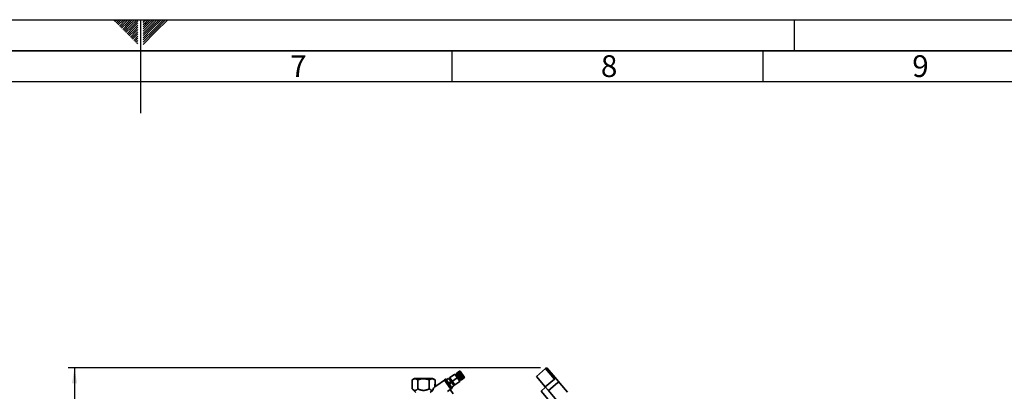
# Paper-space layout 'Blatt1' of a CAD drawing. Units: millimetres. Extents: x 0 to 5940, y 0 to 4200.
# Drawn here: x 2776 to 4358, y 3603 to 4200 of the extents above; entities that cross this region are included whole.
import ezdxf

# ---------------------------------------------------------------- set-up
doc = ezdxf.new("R2010")
doc.units = ezdxf.units.MM
doc.header["$LTSCALE"] = 10
for name, color, linetype in [('1', 7, 'Continuous'), ('61', 7, 'Continuous'), ('62', 7, 'Continuous')]:
    doc.layers.add(name, color=color, linetype=linetype)
doc.styles.add('SLDTEXTSTYLE0', font='TXT', dxfattribs={"width": 0.605})
doc.styles.add('SLDTEXTSTYLE1', font='TXT', dxfattribs={"width": 0.75})
doc.dimstyles.new('SLDDIMSTYLE0', dxfattribs={"dimtxt": 35, "dimasz": 25, "dimexe": 0, "dimexo": 0.0625, "dimgap": 8.75, "dimtad": 1, "dimdec": 1, "dimrnd": 1e-09, "dimzin": 4, "dimdsep": 46, "dimtxsty": 'SLDTEXTSTYLE0', "dimsah": 1, "dimcen": 0.09, "dimadec": 0, "dimazin": 1, "dimtfac": 1, "dimtdec": 1, "dimtofl": 0, "dimtmove": 0, "dimatfit": 3, "dimfxl": 1, "dimfrac": 2, "dimtolj": 1, "dimtzin": 12, "dimarcsym": 0})

# ---------------------------------------------------------------- blocks, each defined once
blk = doc.blocks.new('_D_3')
at = {"layer": '1'}
for p, q in [((3612.8, 3641), (2853.9, 3641)), ((2863.9, 3641), (2863.9, 1834.6)), ((3413.7, 1834.6), (2853.9, 1834.6))]:
    blk.add_line(p, q, dxfattribs=at)
for points in [[(2863.9, 3641), (2859.9, 3616), (2867.9, 3616)], [(2863.9, 1834.6), (2867.9, 1859.6), (2859.9, 1859.6)]]:
    blk.add_solid(points, dxfattribs=at)
at = {"layer": '1', "insert": (2818.8, 2645.5), "char_height": 35, "attachment_point": 1, "rotation": 90, "style": 'SLDTEXTSTYLE0'}
blk.add_mtext('ca. 1850', dxfattribs=at)

psp = doc.layouts.new('Blatt1')

# ---------------------------------------------------------------- linework, layer by layer
at = {"color": 7, "linetype": 'Continuous', "lineweight": 35}
for p, q in [((3606.24, 3627.08), (3620.94, 3639.43)), ((3620.94, 3639.43), (3622.78, 3640.97)), ((3620.94, 3639.43), (3635.03, 3622.64)), ((3622.78, 3640.97), (3636.06, 3625.14)), ((3410.11, 3623.8), (3406.22, 3621.55)), ((3443.18, 3621.55), (3439.29, 3623.8)), ((3464.29, 3623.54), (3461.31, 3621.45)), ((3464.32, 3623.49), (3461.35, 3621.4)), ((3464.83, 3623.28), (3464.29, 3623.54)), ((3464.32, 3623.49), (3464.29, 3623.54)), ((3464.88, 3623.07), (3464.32, 3623.49)), ((3465.39, 3623.7), (3464.83, 3623.28)), ((3466.95, 3624.79), (3465.39, 3623.7)), ((3473.42, 3612.23), (3465.39, 3623.7)), ((3474.98, 3613.32), (3466.95, 3624.79)), ((3467.18, 3624.97), (3474.72, 3630.25)), ((3471.2, 3619.22), (3478.74, 3624.5)), ((3482.78, 3619.61), (3475.53, 3629.97)), ((3478.16, 3629.59), (3476.57, 3628.47)), ((3477.42, 3631.51), (3477.01, 3631.23)), ((3484.47, 3620.58), (3477.01, 3631.23)), ((3484.88, 3620.86), (3477.42, 3631.51)), ((3478.67, 3631.47), (3477.85, 3630.9)), ((3482.75, 3635.24), (3478.24, 3632.09)), ((3478.26, 3632.07), (3478.24, 3632.09)), ((3478.26, 3632.07), (3482.76, 3635.22)), ((3482.77, 3635.21), (3478.26, 3632.06)), ((3478.26, 3632.06), (3478.26, 3632.07)), ((3478.31, 3631.99), (3478.26, 3632.06)), ((3478.31, 3631.99), (3482.81, 3635.15)), ((3478.32, 3631.98), (3478.31, 3631.99)), ((3482.83, 3635.13), (3478.32, 3631.98)), ((3478.4, 3631.87), (3478.32, 3631.98)), ((3478.4, 3631.87), (3482.9, 3635.02)), ((3478.41, 3631.85), (3478.4, 3631.87)), ((3482.92, 3635), (3478.41, 3631.85)), ((3478.52, 3631.7), (3478.41, 3631.85)), ((3478.52, 3631.7), (3483.02, 3634.85)), ((3478.54, 3631.67), (3478.52, 3631.7)), ((3483.04, 3634.82), (3478.54, 3631.67)), ((3478.67, 3631.48), (3478.54, 3631.67)), ((3478.67, 3631.48), (3483.18, 3634.63)), ((3478.7, 3631.44), (3478.67, 3631.48)), ((3478.7, 3631.44), (3483.24, 3634.63)), ((3483.2, 3634.59), (3478.7, 3631.44)), ((3478.86, 3631.21), (3478.7, 3631.44)), ((3478.7, 3631.44), (3478.7, 3631.44)), ((3478.86, 3631.21), (3483.36, 3634.37)), ((3478.88, 3631.18), (3478.86, 3631.21)), ((3478.88, 3631.18), (3483.43, 3634.36)), ((3478.89, 3631.17), (3478.88, 3631.18)), ((3483.39, 3634.32), (3478.89, 3631.17)), ((3479.07, 3630.9), (3478.89, 3631.17)), ((3479.07, 3630.9), (3483.58, 3634.06)), ((3479.09, 3630.87), (3479.07, 3630.9)), ((3479.09, 3630.87), (3483.64, 3634.06)), ((3479.11, 3630.85), (3479.09, 3630.87)), ((3483.61, 3634.01), (3479.11, 3630.85)), ((3479.32, 3630.56), (3479.11, 3630.85)), ((3479.32, 3630.56), (3483.82, 3633.71)), ((3479.34, 3630.53), (3479.32, 3630.56)), ((3479.34, 3630.53), (3483.88, 3633.71)), ((3479.36, 3630.5), (3479.34, 3630.53)), ((3483.86, 3633.65), (3479.36, 3630.5)), ((3479.58, 3630.17), (3479.36, 3630.5)), ((3479.58, 3630.17), (3484.09, 3633.33)), ((3479.6, 3630.15), (3479.58, 3630.17)), ((3479.6, 3630.15), (3484.15, 3633.33)), ((3479.63, 3630.11), (3479.6, 3630.15)), ((3484.13, 3633.26), (3479.63, 3630.11)), ((3479.88, 3629.75), (3479.63, 3630.11)), ((3479.88, 3629.75), (3484.38, 3632.91)), ((3479.89, 3629.73), (3479.88, 3629.75)), ((3479.89, 3629.73), (3484.44, 3632.92)), ((3479.92, 3629.69), (3479.89, 3629.73)), ((3484.43, 3632.84), (3479.92, 3629.69)), ((3480.19, 3629.31), (3479.92, 3629.69)), ((3480.19, 3629.31), (3484.69, 3632.46)), ((3480.2, 3629.29), (3480.19, 3629.31)), ((3480.2, 3629.29), (3484.75, 3632.47)), ((3480.24, 3629.24), (3480.2, 3629.29)), ((3484.74, 3632.39), (3480.24, 3629.24)), ((3480.52, 3628.84), (3480.24, 3629.24)), ((3480.52, 3628.84), (3485.02, 3631.99)), ((3480.53, 3628.82), (3480.52, 3628.84)), ((3480.53, 3628.82), (3485.08, 3632.01)), ((3480.57, 3628.76), (3480.53, 3628.82)), ((3485.08, 3631.92), (3480.57, 3628.76)), ((3480.86, 3628.35), (3480.57, 3628.76)), ((3480.86, 3628.35), (3485.37, 3631.5)), ((3480.87, 3628.34), (3480.86, 3628.35)), ((3480.87, 3628.34), (3485.42, 3631.52)), ((3480.92, 3628.27), (3480.87, 3628.34)), ((3485.42, 3631.42), (3480.92, 3628.27)), ((3481.22, 3627.84), (3480.92, 3628.27)), ((3481.22, 3627.83), (3485.77, 3631.02)), ((3481.22, 3627.84), (3485.72, 3631)), ((3481.22, 3627.83), (3481.22, 3627.84)), ((3481.27, 3627.76), (3481.22, 3627.83)), ((3485.78, 3630.92), (3481.27, 3627.76)), ((3481.58, 3627.33), (3481.27, 3627.76)), ((3481.58, 3627.32), (3486.13, 3630.5)), ((3481.58, 3627.33), (3486.08, 3630.48)), ((3481.58, 3627.32), (3481.58, 3627.33)), ((3481.63, 3627.24), (3481.58, 3627.32)), ((3486.14, 3630.4), (3481.63, 3627.24)), ((3481.94, 3626.8), (3481.63, 3627.24)), ((3481.94, 3626.8), (3486.45, 3629.96)), ((3482, 3626.72), (3481.94, 3626.8)), ((3486.51, 3629.88), (3482, 3626.72)), ((3482.31, 3626.28), (3482, 3626.72)), ((3482.31, 3626.28), (3486.81, 3629.44)), ((3482.36, 3626.2), (3482.31, 3626.28)), ((3482.36, 3626.2), (3486.91, 3629.39)), ((3482.37, 3626.2), (3482.36, 3626.2)), ((3486.87, 3629.35), (3482.37, 3626.2)), ((3482.67, 3625.76), (3482.37, 3626.2)), ((3482.67, 3625.76), (3487.18, 3628.92)), ((3482.72, 3625.69), (3482.67, 3625.76)), ((3482.72, 3625.69), (3487.27, 3628.88)), ((3482.73, 3625.68), (3482.72, 3625.69)), ((3487.23, 3628.84), (3482.73, 3625.68)), ((3483.03, 3625.26), (3482.73, 3625.68)), ((3482.76, 3635.22), (3482.75, 3635.24)), ((3482.82, 3635.23), (3482.75, 3635.24)), ((3482.75, 3635.24), (3482.82, 3635.23)), ((3482.76, 3635.22), (3482.83, 3635.21)), ((3482.81, 3635.15), (3482.77, 3635.21)), ((3482.84, 3635.2), (3482.77, 3635.21)), ((3482.81, 3635.15), (3482.88, 3635.14)), ((3483.45, 3635.12), (3482.82, 3635.23)), ((3482.83, 3635.21), (3482.84, 3635.2)), ((3482.83, 3635.2), (3482.83, 3635.21)), ((3482.9, 3635.02), (3482.83, 3635.13)), ((3482.89, 3635.12), (3482.83, 3635.13)), ((3482.87, 3635.12), (3482.88, 3635.14)), ((3482.88, 3635.14), (3482.89, 3635.12)), ((3482.9, 3635.02), (3482.97, 3635.01)), ((3483.02, 3634.85), (3482.92, 3635)), ((3482.99, 3634.99), (3482.92, 3635)), ((3482.94, 3635), (3482.97, 3635.01)), ((3482.97, 3635.01), (3482.99, 3634.99)), ((3483.02, 3634.85), (3483.09, 3634.84)), ((3483.03, 3625.26), (3487.53, 3628.41)), ((3483.07, 3625.19), (3483.03, 3625.26)), ((3483.18, 3634.63), (3483.04, 3634.82)), ((3483.11, 3634.81), (3483.04, 3634.82)), ((3483.05, 3634.82), (3483.09, 3634.84)), ((3483.07, 3625.19), (3487.62, 3628.37)), ((3483.08, 3625.18), (3483.07, 3625.19)), ((3487.59, 3628.33), (3483.08, 3625.18)), ((3483.37, 3624.76), (3483.08, 3625.18)), ((3483.09, 3634.84), (3483.11, 3634.81)), ((3483.18, 3634.63), (3483.24, 3634.63)), ((3483.36, 3634.37), (3483.2, 3634.59)), ((3483.27, 3634.59), (3483.2, 3634.59)), ((3483.24, 3634.63), (3483.27, 3634.59)), ((3483.36, 3634.37), (3483.43, 3634.36)), ((3483.37, 3624.76), (3487.88, 3627.92)), ((3483.41, 3624.7), (3483.37, 3624.76)), ((3483.58, 3634.06), (3483.39, 3634.32)), ((3483.46, 3634.32), (3483.39, 3634.32)), ((3483.41, 3624.7), (3487.96, 3627.89)), ((3483.42, 3624.69), (3483.41, 3624.7)), ((3487.93, 3627.84), (3483.42, 3624.69)), ((3483.7, 3624.29), (3483.42, 3624.69)), ((3483.43, 3634.36), (3483.46, 3634.32)), ((3490.33, 3625.29), (3483.45, 3635.12)), ((3483.58, 3634.06), (3483.64, 3634.06)), ((3483.82, 3633.71), (3483.61, 3634.01)), ((3483.68, 3634), (3483.61, 3634.01)), ((3483.64, 3634.06), (3483.68, 3634)), ((3483.7, 3624.29), (3488.21, 3627.44)), ((3483.74, 3624.24), (3483.7, 3624.29)), ((3483.74, 3624.24), (3488.29, 3627.42)), ((3483.75, 3624.22), (3483.74, 3624.24)), ((3488.26, 3627.37), (3483.75, 3624.22)), ((3484.02, 3623.84), (3483.75, 3624.22)), ((3483.82, 3633.71), (3483.88, 3633.71)), ((3484.09, 3633.33), (3483.86, 3633.65)), ((3483.92, 3633.65), (3483.86, 3633.65)), ((3483.88, 3633.71), (3483.92, 3633.65)), ((3484.02, 3623.84), (3488.52, 3626.99)), ((3484.05, 3623.79), (3484.02, 3623.84)), ((3484.05, 3623.79), (3488.6, 3626.98)), ((3484.07, 3623.77), (3484.05, 3623.79)), ((3488.57, 3626.93), (3484.07, 3623.77)), ((3484.31, 3623.42), (3484.07, 3623.77)), ((3484.09, 3633.33), (3484.15, 3633.33)), ((3484.19, 3633.27), (3484.13, 3633.26)), ((3484.38, 3632.91), (3484.13, 3633.26)), ((3484.15, 3633.33), (3484.19, 3633.27)), ((3484.31, 3623.42), (3488.82, 3626.57)), ((3484.34, 3623.38), (3484.31, 3623.42)), ((3484.34, 3623.38), (3488.89, 3626.56)), ((3484.36, 3623.35), (3484.34, 3623.38)), ((3488.86, 3626.51), (3484.36, 3623.35)), ((3484.59, 3623.03), (3484.36, 3623.35)), ((3484.38, 3632.91), (3484.44, 3632.92)), ((3484.49, 3632.85), (3484.43, 3632.84)), ((3484.69, 3632.46), (3484.43, 3632.84)), ((3484.44, 3632.92), (3484.49, 3632.85)), ((3484.59, 3623.03), (3489.09, 3626.18)), ((3484.61, 3623), (3484.59, 3623.03)), ((3484.61, 3623), (3489.15, 3626.18)), ((3484.63, 3622.97), (3484.61, 3623)), ((3489.13, 3626.12), (3484.63, 3622.97)), ((3484.69, 3632.46), (3484.75, 3632.47)), ((3484.8, 3632.4), (3484.74, 3632.39)), ((3485.02, 3631.99), (3484.74, 3632.39)), ((3484.75, 3632.47), (3484.8, 3632.4)), ((3484.84, 3622.67), (3489.34, 3625.83)), ((3484.85, 3622.65), (3489.4, 3625.84)), ((3489.38, 3625.78), (3484.87, 3622.62)), ((3485.02, 3631.99), (3485.08, 3632.01)), ((3485.06, 3622.35), (3489.61, 3625.53)), ((3485.06, 3622.36), (3489.56, 3625.51)), ((3485.08, 3632.01), (3485.13, 3631.93)), ((3485.13, 3631.93), (3485.08, 3631.92)), ((3485.37, 3631.5), (3485.08, 3631.92)), ((3489.59, 3625.47), (3485.09, 3622.31)), ((3485.25, 3622.08), (3489.79, 3625.27)), ((3485.25, 3622.09), (3489.75, 3625.24)), ((3489.78, 3625.2), (3485.27, 3622.05)), ((3485.37, 3631.5), (3485.42, 3631.52)), ((3485.41, 3621.86), (3489.91, 3625.01)), ((3485.42, 3631.52), (3485.47, 3631.44)), ((3485.47, 3631.44), (3485.42, 3631.42)), ((3485.72, 3631), (3485.42, 3631.42)), ((3489.93, 3624.98), (3485.43, 3621.83)), ((3485.53, 3621.68), (3490.04, 3624.83)), ((3490.05, 3624.81), (3485.55, 3621.66)), ((3485.62, 3621.55), (3490.13, 3624.7)), ((3490.14, 3624.69), (3485.63, 3621.53)), ((3485.68, 3621.47), (3490.18, 3624.62)), ((3490.19, 3624.61), (3485.68, 3621.46)), ((3485.7, 3621.44), (3490.21, 3624.59)), ((3485.72, 3631), (3485.77, 3631.02)), ((3485.77, 3631.02), (3485.82, 3630.94)), ((3485.82, 3630.94), (3485.78, 3630.92)), ((3486.08, 3630.48), (3485.78, 3630.92)), ((3486.08, 3630.48), (3486.13, 3630.5)), ((3486.13, 3630.5), (3486.18, 3630.42)), ((3486.18, 3630.42), (3486.14, 3630.4)), ((3486.45, 3629.96), (3486.14, 3630.4)), ((3486.45, 3629.96), (3486.49, 3629.99)), ((3486.55, 3629.91), (3486.51, 3629.88)), ((3486.81, 3629.44), (3486.51, 3629.88)), ((3486.81, 3629.44), (3486.85, 3629.47)), ((3486.85, 3629.47), (3486.91, 3629.39)), ((3486.91, 3629.39), (3486.87, 3629.35)), ((3487.18, 3628.92), (3486.87, 3629.35)), ((3487.18, 3628.92), (3487.21, 3628.96)), ((3487.21, 3628.96), (3487.27, 3628.88)), ((3487.27, 3628.88), (3487.23, 3628.84)), ((3487.53, 3628.41), (3487.23, 3628.84)), ((3487.53, 3628.41), (3487.56, 3628.45)), ((3487.56, 3628.45), (3487.62, 3628.37)), ((3487.62, 3628.37), (3487.59, 3628.33)), ((3487.88, 3627.92), (3487.59, 3628.33)), ((3487.88, 3627.92), (3487.91, 3627.96)), ((3487.91, 3627.96), (3487.96, 3627.89)), ((3487.96, 3627.89), (3487.93, 3627.84)), ((3488.21, 3627.44), (3487.93, 3627.84)), ((3488.21, 3627.44), (3488.24, 3627.49)), ((3488.24, 3627.49), (3488.29, 3627.42)), ((3488.29, 3627.42), (3488.26, 3627.37)), ((3488.52, 3626.99), (3488.26, 3627.37)), ((3488.52, 3626.99), (3488.55, 3627.04)), ((3488.55, 3627.04), (3488.6, 3626.98)), ((3488.6, 3626.98), (3488.57, 3626.93)), ((3488.82, 3626.57), (3488.57, 3626.93)), ((3488.82, 3626.57), (3488.84, 3626.63)), ((3488.84, 3626.63), (3488.89, 3626.56)), ((3488.89, 3626.56), (3488.86, 3626.51)), ((3489.09, 3626.18), (3488.86, 3626.51)), ((3489.09, 3626.18), (3489.11, 3626.24)), ((3489.11, 3626.24), (3489.15, 3626.18)), ((3489.15, 3626.18), (3489.13, 3626.12)), ((3489.34, 3625.83), (3489.13, 3626.12)), ((3489.34, 3625.83), (3489.36, 3625.89)), ((3489.36, 3625.89), (3489.4, 3625.84)), ((3489.4, 3625.84), (3489.38, 3625.78)), ((3489.56, 3625.51), (3489.38, 3625.78)), ((3489.56, 3625.51), (3489.58, 3625.58)), ((3489.58, 3625.58), (3489.61, 3625.53)), ((3489.61, 3625.53), (3489.59, 3625.47)), ((3489.75, 3625.24), (3489.59, 3625.47)), ((3489.75, 3625.24), (3489.77, 3625.31)), ((3489.77, 3625.31), (3489.79, 3625.27)), ((3489.79, 3625.27), (3489.78, 3625.2)), ((3489.91, 3625.01), (3489.78, 3625.2)), ((3489.91, 3625.01), (3489.92, 3625.08)), ((3489.91, 3625.03), (3489.95, 3625.05)), ((3489.92, 3625.08), (3489.95, 3625.05)), ((3489.95, 3625.05), (3489.93, 3624.98)), ((3490.04, 3624.83), (3489.93, 3624.98)), ((3490.04, 3624.83), (3490.05, 3624.9)), ((3490.04, 3624.86), (3490.07, 3624.88)), ((3490.05, 3624.9), (3490.07, 3624.88)), ((3490.07, 3624.88), (3490.05, 3624.81)), ((3490.13, 3624.7), (3490.05, 3624.81)), ((3490.13, 3624.7), (3490.14, 3624.77)), ((3490.14, 3624.77), (3490.15, 3624.76)), ((3490.15, 3624.76), (3490.14, 3624.69)), ((3490.14, 3624.74), (3490.15, 3624.76)), ((3490.18, 3624.62), (3490.14, 3624.69)), ((3490.18, 3624.62), (3490.2, 3624.69)), ((3490.2, 3624.68), (3490.19, 3624.61)), ((3490.19, 3624.68), (3490.2, 3624.68)), ((3490.21, 3624.59), (3490.19, 3624.61)), ((3490.2, 3624.69), (3490.2, 3624.68)), ((3490.21, 3624.59), (3490.22, 3624.66)), ((3490.22, 3624.66), (3490.33, 3625.29)), ((3606.24, 3627.08), (3620.32, 3610.3)), ((3636.06, 3625.14), (3643.61, 3616.15)), ((3406.23, 3621.55), (3406.23, 3606.96)), ((3415.46, 3606.96), (3415.46, 3621.55)), ((3433.94, 3606.96), (3433.94, 3621.55)), ((3442.6, 3614.55), (3443.18, 3614.55)), ((3442.6, 3614.55), (3442.6, 3610.11)), ((3446.08, 3612.55), (3442.6, 3610.11)), ((3443.18, 3614.55), (3443.18, 3621.55)), ((3444.91, 3612.55), (3446.08, 3612.55)), ((3458.32, 3621.19), (3445.98, 3612.55)), ((3468.64, 3606.44), (3458.32, 3621.19)), ((3460.04, 3622.39), (3458.4, 3621.25)), ((3458.4, 3621.25), (3468.73, 3606.5)), ((3460.74, 3622.27), (3460.04, 3622.39)), ((3470.36, 3607.65), (3460.04, 3622.39)), ((3470.49, 3608.34), (3460.74, 3622.27)), ((3468.04, 3618.17), (3465.07, 3616.09)), ((3469.13, 3616.61), (3466.16, 3614.53)), ((3468.04, 3618.17), (3467.85, 3618.83)), ((3469.13, 3616.61), (3468.04, 3618.17)), ((3468.73, 3606.5), (3470.36, 3607.65)), ((3469.69, 3616.2), (3469.13, 3616.61)), ((3472.86, 3611.3), (3469.88, 3609.21)), ((3469.91, 3609.16), (3472.89, 3611.25)), ((3470.36, 3607.65), (3470.49, 3608.34)), ((3472.86, 3611.3), (3472.66, 3611.96)), ((3472.84, 3611.84), (3473.42, 3612.23)), ((3472.89, 3611.25), (3472.84, 3611.84)), ((3472.89, 3611.25), (3472.86, 3611.3)), ((3473.42, 3612.23), (3474.98, 3613.32)), ((3475.23, 3613.48), (3482.77, 3618.76)), ((3481.73, 3621.1), (3483.32, 3622.22)), ((3484.45, 3621.48), (3485.27, 3622.05)), ((3484.47, 3620.58), (3484.88, 3620.86)), ((3484.84, 3622.67), (3484.63, 3622.97)), ((3484.85, 3622.65), (3484.84, 3622.67)), ((3484.87, 3622.62), (3484.85, 3622.65)), ((3485.06, 3622.36), (3484.87, 3622.62)), ((3485.06, 3622.35), (3485.06, 3622.36)), ((3485.09, 3622.31), (3485.06, 3622.35)), ((3485.25, 3622.09), (3485.09, 3622.31)), ((3485.25, 3622.08), (3485.25, 3622.09)), ((3485.27, 3622.05), (3485.25, 3622.08)), ((3485.41, 3621.86), (3485.27, 3622.05)), ((3485.43, 3621.83), (3485.41, 3621.86)), ((3485.53, 3621.68), (3485.43, 3621.83)), ((3485.55, 3621.66), (3485.53, 3621.68)), ((3485.62, 3621.55), (3485.55, 3621.66)), ((3485.63, 3621.53), (3485.62, 3621.55)), ((3485.68, 3621.47), (3485.63, 3621.53)), ((3485.68, 3621.46), (3485.68, 3621.47)), ((3485.7, 3621.44), (3485.68, 3621.46)), ((3620.89, 3609.62), (3613.54, 3603.45)), ((3635.03, 3622.64), (3620.32, 3610.3)), ((3620.32, 3610.3), (3625.52, 3604.1)), ((3640.23, 3616.45), (3625.52, 3604.1)), ((3643.61, 3616.15), (3655.95, 3601.44)), ((3406.22, 3606.97), (3412.17, 3601.09)), ((3439.44, 3604.61), (3435.52, 3601.36)), ((3463.09, 3602.62), (3467.51, 3605.71)), ((3467.51, 3605.71), (3472.16, 3599.01)), ((3467.54, 3605.67), (3468.64, 3606.44)), ((3468.64, 3606.44), (3468.67, 3606.58)), ((3613.54, 3603.45), (3638.22, 3574.03)), ((3625.52, 3604.1), (3640.95, 3585.72))]:
    psp.add_line(p, q, dxfattribs=at)
for centre, radius, start, end in [((3472.73, 3628.01), 3.41, 35, 46.71932), ((3479.98, 3617.65), 3.41, 23.27355, 35), ((3641.77, 3614.61), 2.4, 40, 130)]:
    psp.add_arc(centre, radius, start, end, dxfattribs=at)
psp.add_ellipse((3443.18, 3599.6), major_axis=(1.98, 11.54), ratio=0.4161231, start_param=0.5024006, end_param=1.1939819, dxfattribs=at)
for points in [[(3424.7, 3623.79), (3423.75, 3623.79), (3421.84, 3623.79), (3419.08, 3623.79), (3416.54, 3623.79), (3414.32, 3623.79), (3412.49, 3623.79), (3411.14, 3623.79), (3410.27, 3623.79), (3410.16, 3623.79), (3410.11, 3623.79)], [(3439.3, 3623.79), (3439.24, 3623.79), (3439.14, 3623.79), (3438.27, 3623.79), (3436.92, 3623.79), (3435.09, 3623.79), (3432.86, 3623.79), (3430.32, 3623.79), (3427.57, 3623.79), (3425.66, 3623.79), (3424.7, 3623.79)], [(3486.49, 3629.99), (3486.5, 3629.97), (3486.52, 3629.95), (3486.54, 3629.92), (3486.55, 3629.91)], [(3468.67, 3606.58), (3468.59, 3606.69), (3468.44, 3606.91), (3467.26, 3608.6), (3465.57, 3611.01), (3463.56, 3613.87), (3461.56, 3616.74), (3459.87, 3619.15), (3458.69, 3620.84), (3458.54, 3621.05), (3458.46, 3621.16)]]:
    psp.add_open_spline(points, degree=3, dxfattribs=at)
for points, knots in [([(3467.18, 3624.97), (3467.38, 3624.49), (3467.8, 3623.51), (3468.82, 3622.15), (3469.8, 3620.6), (3470.73, 3619.68), (3471.2, 3619.22)], [0, 0, 0, 0, 0.2204452, 0.446732, 0.7222764, 1, 1, 1, 1]), ([(3474.72, 3630.25), (3474.76, 3630.28), (3475.06, 3630.48), (3475.06, 3630.49), (3475.07, 3630.49)], [0, 0, 0, 0, 0.1458863, 1, 1, 1, 1]), ([(3478.74, 3624.5), (3478.54, 3625.02), (3478.14, 3626.09), (3477.15, 3627.52), (3476.12, 3629.01), (3475.19, 3629.83), (3474.72, 3630.25)], [0, 0, 0, 0, 0.2353281, 0.4768183, 0.7364649, 1, 1, 1, 1]), ([(3482.77, 3618.76), (3482.57, 3619.28), (3482.16, 3620.34), (3481.18, 3621.78), (3480.14, 3623.26), (3479.21, 3624.09), (3478.74, 3624.5)], [0, 0, 0, 0, 0.2353281, 0.4768183, 0.7364649, 1, 1, 1, 1]), ([(3636.06, 3625.14), (3636.13, 3625.02), (3636.25, 3624.76), (3636.14, 3624.13), (3635.79, 3623.44), (3635.36, 3622.93), (3635.09, 3622.69), (3635.03, 3622.64)], [0, 0, 0, 0, 0.2451357, 0.4903627, 0.7294991, 0.9407011, 1, 1, 1, 1]), ([(3406.23, 3621.55), (3407.03, 3621.97), (3408.55, 3622.75), (3410.6, 3623.06), (3412.33, 3622.87), (3413.88, 3622.4), (3414.92, 3621.84), (3415.46, 3621.55)], [0, 0, 0, 0, 0.2663241, 0.4998849, 0.6545421, 0.8200334, 1, 1, 1, 1]), ([(3415.46, 3621.55), (3417.08, 3621.98), (3420.11, 3622.78), (3423.24, 3622.92), (3424.7, 3622.98)], [0, 0, 0, 0, 0.5327709, 1, 1, 1, 1]), ([(3424.7, 3622.98), (3425.67, 3622.95), (3427.67, 3622.89), (3430.77, 3622.4), (3432.85, 3621.84), (3433.94, 3621.55)], [0, 0, 0, 0, 0.3092724, 0.6401489, 1, 1, 1, 1]), ([(3433.94, 3621.55), (3434.7, 3621.94), (3436.21, 3622.73), (3438.55, 3623.11), (3440.9, 3622.73), (3442.42, 3621.94), (3443.18, 3621.55)], [0, 0, 0, 0, 0.2497265, 0.4990607, 0.7496585, 1, 1, 1, 1]), ([(3444.91, 3612.55), (3444.62, 3612.58), (3444.03, 3612.63), (3443.38, 3613.01), (3442.97, 3613.44), (3442.76, 3613.8), (3442.62, 3614.17), (3442.61, 3614.42), (3442.6, 3614.55)], [0, 0, 0, 0, 0.2551674, 0.521922, 0.6504007, 0.7754307, 0.8882394, 1, 1, 1, 1]), ([(3445.49, 3612.55), (3445.2, 3612.58), (3444.61, 3612.63), (3443.95, 3613.02), (3443.54, 3613.44), (3443.33, 3613.8), (3443.2, 3614.17), (3443.19, 3614.43), (3443.18, 3614.55)], [0, 0, 0, 0, 0.255182, 0.5219519, 0.6532956, 0.7754414, 0.8890084, 1, 1, 1, 1]), ([(3471.2, 3619.22), (3471.41, 3618.74), (3471.82, 3617.77), (3472.84, 3616.41), (3473.83, 3614.86), (3474.76, 3613.94), (3475.23, 3613.48)], [0, 0, 0, 0, 0.2204452, 0.446732, 0.7222764, 1, 1, 1, 1]), ([(3483.12, 3619), (3483.12, 3619), (3483.19, 3619.05), (3483.1, 3618.99), (3482.83, 3618.8), (3482.77, 3618.76)], [0, 0, 0, 0, 0.0008909, 0.7665146, 1, 1, 1, 1]), ([(3415.46, 3606.96), (3415.09, 3606.61), (3414.37, 3605.93), (3413.23, 3605.16), (3412.07, 3604.64), (3410.87, 3604.46), (3409.66, 3604.64), (3408.08, 3605.31), (3406.97, 3606.3), (3406.23, 3606.96)], [0, 0, 0, 0, 0.1281711, 0.2485783, 0.3725886, 0.4983604, 0.6231193, 0.7482904, 1, 1, 1, 1]), ([(3424.7, 3604.52), (3423.9, 3604.55), (3422.3, 3604.62), (3419.15, 3605.32), (3416.94, 3606.31), (3415.46, 3606.96)], [0, 0, 0, 0, 0.2486795, 0.4982275, 1, 1, 1, 1]), ([(3433.94, 3606.96), (3433.19, 3606.61), (3431.74, 3605.93), (3429.46, 3605.16), (3427.13, 3604.62), (3425.51, 3604.55), (3424.7, 3604.52)], [0, 0, 0, 0, 0.2571984, 0.4987724, 0.7476253, 1, 1, 1, 1]), ([(3439.44, 3604.61), (3438.96, 3604.56), (3438.01, 3604.45), (3436.61, 3604.92), (3435.25, 3605.75), (3434.39, 3606.55), (3433.94, 3606.96)], [0, 0, 0, 0, 0.2500836, 0.5007207, 0.7413942, 1, 1, 1, 1])]:
    psp.add_open_spline(points, degree=3, knots=knots, dxfattribs=at)
at = {"layer": '61'}
psp.add_line((0, 4200), (5940, 4200), dxfattribs=at)
at = {"layer": '61', "color": 7, "linetype": 'Continuous'}
for p, q in [((2970, 4200), (2970, 4050)), ((3470, 4150), (3470, 4100)), ((3970, 4150), (3970, 4100)), ((5840, 4100), (100, 4100))]:
    psp.add_line(p, q, dxfattribs=at)
at = {"layer": '61', "color": 7, "linetype": 'Continuous', "lineweight": 35}
psp.add_line((5890, 4150), (50, 4150), dxfattribs=at)
at = {"layer": '62', "color": 7, "linetype": 'Continuous'}
for p, q in [((2927.14, 4198.66), (2928.49, 4200)), ((2928.91, 4196.89), (2932.02, 4200)), ((2930.68, 4195.12), (2935.56, 4200)), ((2932.45, 4193.35), (2939.09, 4200)), ((2934.22, 4191.59), (2942.63, 4200)), ((2935.98, 4189.82), (2944.89, 4198.72)), ((2937.75, 4188.05), (2946.66, 4196.95)), ((2939.52, 4186.28), (2948.42, 4195.19)), ((2941.29, 4184.51), (2950.19, 4193.42)), ((2944.89, 4198.72), (2946.16, 4200)), ((2946.66, 4196.95), (2949.7, 4200)), ((2948.42, 4195.19), (2953.24, 4200)), ((2950.19, 4193.42), (2956.77, 4200)), ((2951.96, 4191.65), (2960.31, 4200)), ((2953.73, 4189.88), (2963.84, 4200)), ((2955.49, 4188.12), (2965.8, 4198.42)), ((2957.26, 4186.35), (2965.8, 4194.89)), ((2974.2, 4199.26), (2974.77, 4199.84)), ((2974.2, 4195.73), (2976.54, 4198.07)), ((2974.2, 4192.19), (2978.31, 4196.3)), ((2974.2, 4188.66), (2980.08, 4194.53)), ((2974.2, 4185.12), (2981.84, 4192.77)), ((2976.54, 4198.07), (2978.47, 4200)), ((2978.31, 4196.3), (2982.01, 4200)), ((2980.08, 4194.53), (2985.54, 4200)), ((2981.84, 4192.77), (2989.08, 4200)), ((2983.61, 4191), (2992.61, 4200)), ((2985.38, 4189.23), (2996.15, 4200)), ((2987.15, 4187.46), (2999.69, 4200)), ((2988.92, 4185.69), (3003.22, 4200)), ((2990.68, 4183.93), (3006.76, 4200)), ((2992.45, 4182.16), (3010.29, 4200)), ((2994.22, 4180.39), (3013.83, 4200)), ((4020, 4200), (4020, 4150)), ((2943.05, 4182.75), (2951.96, 4191.65)), ((2944.82, 4180.98), (2953.73, 4189.88)), ((2946.59, 4179.21), (2955.49, 4188.12)), ((2948.36, 4177.44), (2957.26, 4186.35)), ((2950.12, 4175.68), (2959.03, 4184.58)), ((2951.89, 4173.91), (2960.8, 4182.81)), ((2953.66, 4172.14), (2962.57, 4181.05)), ((2955.43, 4170.37), (2964.33, 4179.28)), ((2957.2, 4168.6), (2965.8, 4177.21)), ((2959.03, 4184.58), (2965.8, 4191.35)), ((2960.8, 4182.81), (2965.8, 4187.81)), ((2962.57, 4181.05), (2965.8, 4184.28)), ((2964.33, 4179.28), (2965.8, 4180.74)), ((2974.2, 4181.59), (2983.61, 4191)), ((2974.2, 4178.05), (2985.38, 4189.23)), ((2974.2, 4174.51), (2987.15, 4187.46)), ((2974.2, 4170.98), (2988.92, 4185.69)), ((2974.2, 4167.44), (2990.68, 4183.93)), ((2974.2, 4163.91), (2992.45, 4182.16)), ((2974.2, 4160.37), (2994.22, 4180.39)), ((2958.96, 4166.84), (2965.8, 4173.67)), ((2960.73, 4165.07), (2965.8, 4170.14)), ((2962.5, 4163.3), (2965.8, 4166.6)), ((2964.27, 4161.53), (2965.8, 4163.07))]:
    psp.add_line(p, q, dxfattribs=at)

# ---------------------------------------------------------------- texts
at = {"layer": '62', "char_height": 35, "attachment_point": 2, "style": 'SLDTEXTSTYLE1'}
for s, insert in [('7', (3223.68, 4142.9)), ('8', (3722.93, 4142.9)), ('9', (4223.17, 4142.9))]:
    psp.add_mtext(s, dxfattribs=dict(at, insert=insert))

# ---------------------------------------------------------------- dimensions: what is measured, and where the dimension line sits
at = {"layer": '1'}
dim = psp.add_linear_dim(base=(2863.88, 1834.59), p1=(3622.78, 3640.97), p2=(3423.7, 1834.59), angle=90, dimstyle='SLDDIMSTYLE0', dxfattribs=at)
dim.commit()
dim.dimension.update_dxf_attribs({"geometry": '_D_3', "text_midpoint": (2863.88, 2737.78), "dimtype": 160})

doc.saveas('drawing.dxf')
